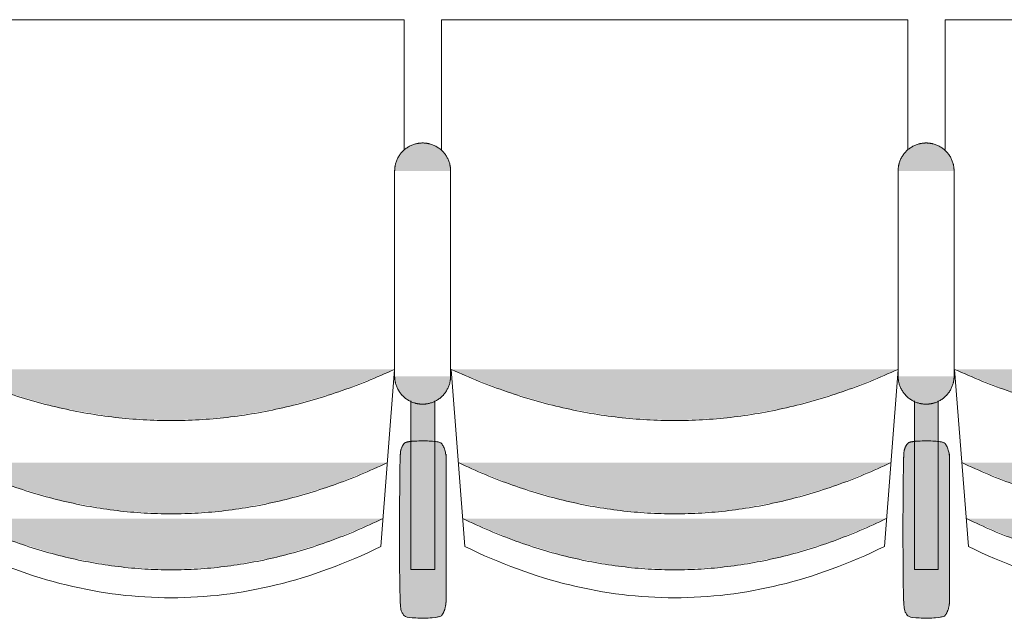
# Model space of a CAD drawing. Units: millimetres. Extents: x -12119 to 12123, y -26000 to 17099.
# Drawn here: x -971 to 85, y -6983 to -6341 of the extents above; entities that cross this region are included whole.
import ezdxf

# ---------------------------------------------------------------- set-up
doc = ezdxf.new("R2010")
doc.units = ezdxf.units.MM
doc.header["$LTSCALE"] = 127
doc.layers.add('Platea', color=7, linetype='Continuous', lineweight=50)
doc.layers.add('TEATRO Dante', color=7, linetype='Continuous', lineweight=5)

# ---------------------------------------------------------------- blocks, each defined once
blk = doc.blocks.new('Groupe-2970')
at = {"layer": 'TEATRO Dante', "linetype": 'Continuous', "lineweight": 0}
blk.add_hatch(color=7, dxfattribs=at).paths.add_polyline_path([(4764.8, -576.7), (4788.8, -634.7), (4805.9, -692.7), (4816.2, -750.7), (4819.7, -808.7), (4816.2, -866.7), (4805.9, -924.7), (4788.8, -982.7), (4764.8, -1040.7), (4764.8, -576.7)])
at = {"layer": 'TEATRO Dante', "color": 7, "linetype": 'Continuous', "lineweight": 9}
blk.add_open_spline([(4764.8, -576.7), (4874.6, -808.7), (4764.8, -1040.7)], degree=2, dxfattribs=at)
blk = doc.blocks.new('Groupe-2971')
at = {"layer": 'TEATRO Dante', "linetype": 'Continuous', "lineweight": 0}
blk.add_hatch(color=7, dxfattribs=at).paths.add_polyline_path([(4824.8, -581.7), (4848.8, -638.4), (4865.9, -695.2), (4876.2, -751.9), (4879.7, -808.7), (4876.2, -865.4), (4865.9, -922.2), (4848.8, -978.9), (4824.8, -1035.7), (4824.8, -581.7)])
at = {"layer": 'TEATRO Dante', "color": 7, "linetype": 'Continuous', "lineweight": 9}
blk.add_open_spline([(4824.8, -581.7), (4934.6, -808.7), (4824.8, -1035.7)], degree=2, dxfattribs=at)
blk = doc.blocks.new('Groupe-2972')
at = {"layer": 'TEATRO Dante', "linetype": 'Continuous', "lineweight": 0}
for points in [[(4452.1, -539), (4452.1, -509), (4450.1, -509.1), (4448.1, -509.3), (4446.2, -509.6), (4444.3, -510), (4442.5, -510.6), (4440.6, -511.3), (4438.9, -512.1), (4437.1, -513), (4435.4, -514.1), (4433.8, -515.2), (4432.3, -516.5), (4430.9, -517.8), (4429.5, -519.2), (4428.3, -520.7), (4427.2, -522.3), (4426.1, -524), (4425.2, -525.8), (4424.4, -527.6), (4423.7, -529.4), (4423.1, -531.2), (4422.7, -533.1), (4422.4, -535.1), (4422.2, -537), (4422.1, -539), (4452.1, -539)], [(4672.1, -539), (4702.1, -539), (4702, -537), (4701.8, -535.1), (4701.5, -533.1), (4701.1, -531.2), (4700.5, -529.4), (4699.8, -527.6), (4699, -525.8), (4698.1, -524), (4697, -522.3), (4695.9, -520.7), (4694.7, -519.2), (4693.3, -517.8), (4691.9, -516.5), (4690.4, -515.2), (4688.8, -514.1), (4687.1, -513), (4685.3, -512.1), (4683.6, -511.3), (4681.7, -510.6), (4679.9, -510), (4678, -509.6), (4676.1, -509.3), (4674.1, -509.1), (4672.1, -509), (4672.1, -539)], [(4452.1, -539), (4422.1, -539), (4422.2, -541), (4422.4, -543), (4422.7, -544.9), (4423.1, -546.8), (4423.7, -548.6), (4424.4, -550.5), (4425.2, -552.2), (4426.1, -554), (4427.2, -555.7), (4428.3, -557.3), (4429.5, -558.8), (4430.9, -560.2), (4432.3, -561.6), (4433.8, -562.8), (4435.4, -563.9), (4437.1, -565), (4438.9, -565.9), (4440.6, -566.7), (4442.5, -567.4), (4444.3, -568), (4446.2, -568.4), (4448.1, -568.8), (4450.1, -568.9), (4452.1, -569), (4452.1, -539)], [(4672.1, -539), (4672.1, -569), (4674.1, -568.9), (4676.1, -568.8), (4678, -568.4), (4679.9, -568), (4681.7, -567.4), (4683.6, -566.7), (4685.3, -565.9), (4687.1, -565), (4688.8, -563.9), (4690.4, -562.8), (4691.9, -561.6), (4693.3, -560.2), (4694.7, -558.8), (4695.9, -557.3), (4697, -555.7), (4698.1, -554), (4699, -552.2), (4699.8, -550.5), (4700.5, -548.6), (4701.1, -546.8), (4701.5, -544.9), (4701.8, -543), (4702, -541), (4702.1, -539), (4672.1, -539)]]:
    blk.add_hatch(color=7, dxfattribs=at).paths.add_polyline_path(points)
at = {"layer": 'TEATRO Dante', "color": 7, "linetype": 'Continuous', "lineweight": 9}
for p, q in [((4452.1, -509), (4672.1, -509)), ((4452.1, -569), (4672.1, -569))]:
    blk.add_line(p, q, dxfattribs=at)
for points in [[(4452.1, -509), (4444.1, -509), (4430.1, -517), (4422.1, -531), (4422.1, -539)], [(4702.1, -539), (4702.1, -531), (4694.1, -517), (4680.1, -509), (4672.1, -509)], [(4422.1, -539), (4422.1, -547), (4430.1, -561), (4444.1, -569), (4452.1, -569)], [(4672.1, -569), (4680.1, -569), (4694.1, -561), (4702.1, -547), (4702.1, -539)]]:
    blk.add_open_spline(points, degree=2, dxfattribs=at)
blk = doc.blocks.new('Groupe-2973')
at = {"layer": 'TEATRO Dante', "linetype": 'Continuous', "lineweight": 0}
for points in [[(4911.5, -513.8), (4912, -513.8), (4912.5, -513.8), (4913, -513.8), (4913.5, -513.8), (4914, -513.9), (4914.5, -513.9), (4914.9, -513.9), (4915.4, -514), (4915.9, -514), (4916.4, -514.1), (4916.9, -514.2), (4917.3, -514.2), (4917.8, -514.3), (4918.3, -514.4), (4918.7, -514.5), (4919.2, -514.6), (4919.6, -514.7), (4920.1, -514.8), (4920.5, -514.9), (4920.9, -515), (4921.4, -515.1), (4921.8, -515.2), (4922.2, -515.3), (4922.6, -515.5), (4923, -515.6), (4923.4, -515.8), (4923.8, -515.9), (4924.2, -516.1), (4924.6, -516.2), (4924.9, -516.4), (4925.3, -516.6), (4925.7, -516.7), (4926, -516.9), (4926.3, -517.1), (4926.7, -517.3), (4927, -517.5), (4927.3, -517.6), (4927.6, -517.8), (4927.9, -518), (4928.1, -518.2), (4928.4, -518.4), (4928.7, -518.7), (4928.9, -518.9), (4929.2, -519.1), (4929.4, -519.3), (4929.6, -519.5), (4929.8, -519.7), (4930, -520), (4930.2, -520.2), (4930.3, -520.4), (4930.5, -520.7), (4930.7, -520.9), (4930.8, -521.1), (4930.9, -521.4), (4931, -521.6), (4931.1, -521.8), (4931.2, -522.1), (4931.3, -522.3), (4931.4, -522.6), (4931.4, -522.8), (4931.5, -523.1), (4931.5, -523.3), (4931.5, -523.6), (4931.5, -523.8), (4931.5, -553.8), (4931.5, -554), (4931.5, -554.3), (4931.5, -554.5), (4931.4, -554.8), (4931.4, -555), (4931.3, -555.3), (4931.2, -555.5), (4931.1, -555.7), (4931, -556), (4930.9, -556.2), (4930.8, -556.5), (4930.7, -556.7), (4930.5, -556.9), (4930.3, -557.2), (4930.2, -557.4), (4930, -557.6), (4929.8, -557.8), (4929.6, -558.1), (4929.4, -558.3), (4929.2, -558.5), (4928.9, -558.7), (4928.7, -558.9), (4928.4, -559.1), (4928.1, -559.4), (4927.9, -559.6), (4927.6, -559.8), (4927.3, -559.9), (4927, -560.1), (4926.7, -560.3), (4926.3, -560.5), (4926, -560.7), (4925.7, -560.9), (4925.3, -561), (4924.9, -561.2), (4924.6, -561.4), (4924.2, -561.5), (4923.8, -561.7), (4923.4, -561.8), (4923, -562), (4922.6, -562.1), (4922.2, -562.2), (4921.8, -562.4), (4921.4, -562.5), (4920.9, -562.6), (4920.5, -562.7), (4920.1, -562.8), (4919.6, -562.9), (4919.2, -563), (4918.7, -563.1), (4918.3, -563.2), (4917.8, -563.3), (4917.3, -563.4), (4916.9, -563.4), (4916.4, -563.5), (4915.9, -563.6), (4915.4, -563.6), (4914.9, -563.6), (4914.5, -563.7), (4914, -563.7), (4913.5, -563.7), (4913, -563.8), (4912.5, -563.8), (4912, -563.8), (4911.5, -563.8), (4761.5, -563.8), (4761, -563.8), (4760.5, -563.8), (4760, -563.8), (4759.6, -563.7), (4759.1, -563.7), (4758.6, -563.7), (4758.1, -563.6), (4757.6, -563.6), (4757.1, -563.6), (4756.7, -563.5), (4756.2, -563.4), (4755.7, -563.4), (4755.2, -563.3), (4754.8, -563.2), (4754.3, -563.1), (4753.9, -563), (4753.4, -562.9), (4753, -562.8), (4752.5, -562.7), (4752.1, -562.6), (4751.7, -562.5), (4751.2, -562.4), (4750.8, -562.2), (4750.4, -562.1), (4750, -562), (4749.6, -561.8), (4749.2, -561.7), (4748.8, -561.5), (4748.5, -561.4), (4748.1, -561.2), (4747.7, -561), (4747.4, -560.9), (4747, -560.7), (4746.7, -560.5), (4746.4, -560.3), (4746.1, -560.1), (4745.7, -559.9), (4745.5, -559.8), (4745.2, -559.6), (4744.9, -559.4), (4744.6, -559.1), (4744.4, -558.9), (4744.1, -558.7), (4743.9, -558.5), (4743.7, -558.3), (4743.4, -558.1), (4743.2, -557.8), (4743, -557.6), (4742.9, -557.4), (4742.7, -557.2), (4742.5, -556.9), (4742.4, -556.7), (4742.2, -556.5), (4742.1, -556.2), (4742, -556), (4741.9, -555.7), (4741.8, -555.5), (4741.7, -555.3), (4741.7, -555), (4741.6, -554.8), (4741.6, -554.5), (4741.5, -554.3), (4741.5, -554), (4741.5, -553.8), (4741.5, -523.8), (4741.5, -523.6), (4741.5, -523.3), (4741.6, -523.1), (4741.6, -522.8), (4741.7, -522.6), (4741.7, -522.3), (4741.8, -522.1), (4741.9, -521.8), (4742, -521.6), (4742.1, -521.4), (4742.2, -521.1), (4742.4, -520.9), (4742.5, -520.7), (4742.7, -520.4), (4742.9, -520.2), (4743, -520), (4743.2, -519.7), (4743.4, -519.5), (4743.7, -519.3), (4743.9, -519.1), (4744.1, -518.9), (4744.4, -518.7), (4744.6, -518.4), (4744.9, -518.2), (4745.2, -518), (4745.5, -517.8), (4745.7, -517.6), (4746.1, -517.5), (4746.4, -517.3), (4746.7, -517.1), (4747, -516.9), (4747.4, -516.7), (4747.7, -516.6), (4748.1, -516.4), (4748.5, -516.2), (4748.8, -516.1), (4749.2, -515.9), (4749.6, -515.8), (4750, -515.6), (4750.4, -515.5), (4750.8, -515.3), (4751.2, -515.2), (4751.7, -515.1), (4752.1, -515), (4752.5, -514.9), (4753, -514.8), (4753.4, -514.7), (4753.9, -514.6), (4754.3, -514.5), (4754.8, -514.4), (4755.2, -514.3), (4755.7, -514.2), (4756.2, -514.2), (4756.7, -514.1), (4757.1, -514), (4757.6, -514), (4758.1, -513.9), (4758.6, -513.9), (4759.1, -513.9), (4759.6, -513.8), (4760, -513.8), (4760.5, -513.8), (4761, -513.8), (4761.5, -513.8), (4911.5, -513.8)], [(4698.7, -526), (4879.4, -526), (4879.4, -551.5), (4698.6, -551.5), (4698.7, -526)], [(4664.8, -569), (4688.8, -628.9), (4705.9, -688.8), (4716.2, -748.8), (4719.7, -808.7), (4716.2, -868.6), (4705.9, -928.5), (4688.8, -988.5), (4664.8, -1048.4), (4664.8, -569)]]:
    blk.add_hatch(color=7, dxfattribs=at).paths.add_polyline_path(points)
at = {"layer": 'TEATRO Dante', "color": 7, "linetype": 'Continuous', "lineweight": 9}
for p, q in [((4289.9, -558.7), (4289.9, -1058.7)), ((4429.5, -558.7), (4289.9, -558.7)), ((4664.8, -569), (4854.8, -583.7)), ((4854.8, -583.7), (4858.1, -590.7)), ((4858.1, -590.7), (4861.4, -597.8)), ((4861.4, -597.8), (4864.6, -604.8)), ((4864.6, -604.8), (4867.6, -611.8)), ((4867.6, -611.8), (4870.6, -618.8)), ((4870.6, -618.8), (4873.4, -625.9)), ((4873.4, -625.9), (4876.2, -632.9)), ((4876.2, -632.9), (4878.8, -639.9)), ((4878.8, -639.9), (4881.3, -647)), ((4881.3, -647), (4883.7, -654)), ((4883.7, -654), (4886, -661)), ((4886, -661), (4888.2, -668.1)), ((4888.2, -668.1), (4890.3, -675.1)), ((4890.3, -675.1), (4892.3, -682.1)), ((4892.3, -682.1), (4894.2, -689.2)), ((4894.2, -689.2), (4895.9, -696.2)), ((4895.9, -696.2), (4897.6, -703.2)), ((4897.6, -703.2), (4899.2, -710.3)), ((4899.2, -710.3), (4900.6, -717.3)), ((4900.6, -717.3), (4902, -724.3)), ((4902, -724.3), (4903.2, -731.3)), ((4903.2, -731.3), (4904.3, -738.4)), ((4904.3, -738.4), (4905.3, -745.4)), ((4905.3, -745.4), (4906.2, -752.4)), ((4906.2, -752.4), (4907.1, -759.5)), ((4907.1, -759.5), (4907.7, -766.5)), ((4907.7, -766.5), (4908.3, -773.5)), ((4908.3, -773.5), (4908.8, -780.6)), ((4908.8, -780.6), (4909.2, -787.6)), ((4909.2, -787.6), (4909.5, -794.6)), ((4909.5, -794.6), (4909.6, -801.7)), ((4909.6, -801.7), (4909.7, -808.7)), ((4909.7, -808.7), (4909.6, -815.7)), ((4909.5, -822.8), (4909.2, -829.8)), ((4909.6, -815.7), (4909.5, -822.8)), ((4909.2, -829.8), (4908.8, -836.8)), ((4908.3, -843.8), (4907.7, -850.9)), ((4908.8, -836.8), (4908.3, -843.8)), ((4907.7, -850.9), (4907.1, -857.9)), ((4906.2, -864.9), (4905.3, -872)), ((4907.1, -857.9), (4906.2, -864.9)), ((4905.3, -872), (4904.3, -879)), ((4903.2, -886), (4902, -893.1)), ((4904.3, -879), (4903.2, -886)), ((4902, -893.1), (4900.6, -900.1)), ((4899.2, -907.1), (4897.6, -914.2)), ((4900.6, -900.1), (4899.2, -907.1)), ((4897.6, -914.2), (4895.9, -921.2)), ((4894.2, -928.2), (4892.3, -935.3)), ((4895.9, -921.2), (4894.2, -928.2)), ((4892.3, -935.3), (4890.3, -942.3)), ((4888.2, -949.3), (4886, -956.3)), ((4890.3, -942.3), (4888.2, -949.3)), ((4886, -956.3), (4883.7, -963.4)), ((4881.3, -970.4), (4878.8, -977.4)), ((4883.7, -963.4), (4881.3, -970.4)), ((4878.8, -977.4), (4876.2, -984.5)), ((4873.4, -991.5), (4870.6, -998.5)), ((4876.2, -984.5), (4873.4, -991.5)), ((4870.6, -998.5), (4867.6, -1005.6)), ((4864.6, -1012.6), (4861.4, -1019.6)), ((4867.6, -1005.6), (4864.6, -1012.6)), ((4861.4, -1019.6), (4858.1, -1026.7)), ((4664.8, -1048.4), (4854.8, -1033.7)), ((4858.1, -1026.7), (4854.8, -1033.7)), ((4289.9, -1058.7), (4429.1, -1058.7))]:
    blk.add_line(p, q, dxfattribs=at)
at = {"layer": 'TEATRO Dante', "color": 7, "linetype": 'Continuous', "lineweight": 9, "flags": 128}
blk.add_lwpolyline([(4698.7, -526), (4879.4, -526), (4879.4, -551.5), (4698.6, -551.5)], dxfattribs=at)
at = {"layer": 'TEATRO Dante', "color": 7, "linetype": 'Continuous', "lineweight": 9}
blk.add_open_spline([(4911.5, -513.8), (4916.9, -513.8), (4926.2, -516.5), (4931.5, -521.1), (4931.5, -556.5), (4926.2, -561.1), (4916.9, -563.8), (4756.2, -563.8), (4746.9, -561.1), (4741.5, -556.5), (4741.5, -521.1), (4746.9, -516.5), (4756.2, -513.8), (4758.8, -513.8), (4835.2, -513.8), (4911.5, -513.8)], degree=2, knots=[0, 0, 0, 1, 2, 3, 4, 5, 6, 7, 8, 9, 10, 11, 12, 12, 13, 13, 13], dxfattribs=at)
blk.add_open_spline([(4664.8, -569), (4774.6, -808.7), (4664.8, -1048.4)], degree=2, dxfattribs=at)
at = {"layer": 'TEATRO Dante', "color": 7}
for name in ['Groupe-2972', 'Groupe-2970', 'Groupe-2971']:
    blk.add_blockref(name, (0, 0), dxfattribs=at)
blk = doc.blocks.new('Groupe-2974')
at = {"layer": 'TEATRO Dante', "linetype": 'Continuous', "lineweight": 0}
blk.add_hatch(color=7, dxfattribs=at).paths.add_polyline_path([(4764.8, -36.7), (4788.8, -94.7), (4805.9, -152.7), (4816.2, -210.7), (4819.7, -268.7), (4816.2, -326.7), (4805.9, -384.7), (4788.8, -442.7), (4764.8, -500.7), (4764.8, -36.7)])
at = {"layer": 'TEATRO Dante', "color": 7, "linetype": 'Continuous', "lineweight": 9}
blk.add_open_spline([(4764.8, -36.7), (4874.6, -268.7), (4764.8, -500.7)], degree=2, dxfattribs=at)
blk = doc.blocks.new('Groupe-2975')
at = {"layer": 'TEATRO Dante', "linetype": 'Continuous', "lineweight": 0}
blk.add_hatch(color=7, dxfattribs=at).paths.add_polyline_path([(4824.8, -41.7), (4848.8, -98.4), (4865.9, -155.2), (4876.2, -211.9), (4879.7, -268.7), (4876.2, -325.4), (4865.9, -382.2), (4848.8, -438.9), (4824.8, -495.7), (4824.8, -41.7)])
at = {"layer": 'TEATRO Dante', "color": 7, "linetype": 'Continuous', "lineweight": 9}
blk.add_open_spline([(4824.8, -41.7), (4934.6, -268.7), (4824.8, -495.7)], degree=2, dxfattribs=at)
blk = doc.blocks.new('Groupe-2976')
at = {"layer": 'TEATRO Dante', "linetype": 'Continuous', "lineweight": 0}
for points in [[(4452.1, 1), (4452.1, 31), (4450.1, 30.9), (4448.1, 30.7), (4446.2, 30.4), (4444.3, 30), (4442.5, 29.4), (4440.6, 28.7), (4438.9, 27.9), (4437.1, 27), (4435.4, 25.9), (4433.8, 24.8), (4432.3, 23.5), (4430.9, 22.2), (4429.5, 20.8), (4428.3, 19.3), (4427.2, 17.7), (4426.1, 16), (4425.2, 14.2), (4424.4, 12.4), (4423.7, 10.6), (4423.1, 8.8), (4422.7, 6.9), (4422.4, 4.9), (4422.2, 3), (4422.1, 1), (4452.1, 1)], [(4672.1, 1), (4702.1, 1), (4702, 3), (4701.8, 4.9), (4701.5, 6.9), (4701.1, 8.8), (4700.5, 10.6), (4699.8, 12.4), (4699, 14.2), (4698.1, 16), (4697, 17.7), (4695.9, 19.3), (4694.7, 20.8), (4693.3, 22.2), (4691.9, 23.5), (4690.4, 24.8), (4688.8, 25.9), (4687.1, 27), (4685.3, 27.9), (4683.6, 28.7), (4681.7, 29.4), (4679.9, 30), (4678, 30.4), (4676.1, 30.7), (4674.1, 30.9), (4672.1, 31), (4672.1, 1)], [(4452.1, 1), (4422.1, 1), (4422.2, -1), (4422.4, -3), (4422.7, -4.9), (4423.1, -6.8), (4423.7, -8.6), (4424.4, -10.5), (4425.2, -12.2), (4426.1, -14), (4427.2, -15.7), (4428.3, -17.3), (4429.5, -18.8), (4430.9, -20.2), (4432.3, -21.6), (4433.8, -22.8), (4435.4, -23.9), (4437.1, -25), (4438.9, -25.9), (4440.6, -26.7), (4442.5, -27.4), (4444.3, -28), (4446.2, -28.4), (4448.1, -28.8), (4450.1, -28.9), (4452.1, -29), (4452.1, 1)], [(4672.1, 1), (4672.1, -29), (4674.1, -28.9), (4676.1, -28.8), (4678, -28.4), (4679.9, -28), (4681.7, -27.4), (4683.6, -26.7), (4685.3, -25.9), (4687.1, -25), (4688.8, -23.9), (4690.4, -22.8), (4691.9, -21.6), (4693.3, -20.2), (4694.7, -18.8), (4695.9, -17.3), (4697, -15.7), (4698.1, -14), (4699, -12.2), (4699.8, -10.5), (4700.5, -8.6), (4701.1, -6.8), (4701.5, -4.9), (4701.8, -3), (4702, -1), (4702.1, 1), (4672.1, 1)]]:
    blk.add_hatch(color=7, dxfattribs=at).paths.add_polyline_path(points)
at = {"layer": 'TEATRO Dante', "color": 7, "linetype": 'Continuous', "lineweight": 9}
for p, q in [((4452.1, 31), (4672.1, 31)), ((4452.1, -29), (4672.1, -29))]:
    blk.add_line(p, q, dxfattribs=at)
for points in [[(4452.1, 31), (4444.1, 31), (4430.1, 23), (4422.1, 9), (4422.1, 1)], [(4702.1, 1), (4702.1, 9), (4694.1, 23), (4680.1, 31), (4672.1, 31)], [(4422.1, 1), (4422.1, -7), (4430.1, -21), (4444.1, -29), (4452.1, -29)], [(4672.1, -29), (4680.1, -29), (4694.1, -21), (4702.1, -7), (4702.1, 1)]]:
    blk.add_open_spline(points, degree=2, dxfattribs=at)
blk = doc.blocks.new('Groupe-2977')
at = {"layer": 'TEATRO Dante', "linetype": 'Continuous', "lineweight": 0}
for points in [[(4911.5, 26.2), (4912, 26.2), (4912.5, 26.2), (4913, 26.2), (4913.5, 26.2), (4914, 26.1), (4914.5, 26.1), (4914.9, 26.1), (4915.4, 26), (4915.9, 26), (4916.4, 25.9), (4916.9, 25.8), (4917.3, 25.8), (4917.8, 25.7), (4918.3, 25.6), (4918.7, 25.5), (4919.2, 25.4), (4919.6, 25.3), (4920.1, 25.2), (4920.5, 25.1), (4920.9, 25), (4921.4, 24.9), (4921.8, 24.8), (4922.2, 24.7), (4922.6, 24.5), (4923, 24.4), (4923.4, 24.2), (4923.8, 24.1), (4924.2, 23.9), (4924.6, 23.8), (4924.9, 23.6), (4925.3, 23.4), (4925.7, 23.3), (4926, 23.1), (4926.3, 22.9), (4926.7, 22.7), (4927, 22.5), (4927.3, 22.4), (4927.6, 22.2), (4927.9, 22), (4928.1, 21.8), (4928.4, 21.6), (4928.7, 21.3), (4928.9, 21.1), (4929.2, 20.9), (4929.4, 20.7), (4929.6, 20.5), (4929.8, 20.3), (4930, 20), (4930.2, 19.8), (4930.3, 19.6), (4930.5, 19.3), (4930.7, 19.1), (4930.8, 18.9), (4930.9, 18.6), (4931, 18.4), (4931.1, 18.2), (4931.2, 17.9), (4931.3, 17.7), (4931.4, 17.4), (4931.4, 17.2), (4931.5, 16.9), (4931.5, 16.7), (4931.5, 16.4), (4931.5, 16.2), (4931.5, -13.8), (4931.5, -14), (4931.5, -14.3), (4931.5, -14.5), (4931.4, -14.8), (4931.4, -15), (4931.3, -15.3), (4931.2, -15.5), (4931.1, -15.7), (4931, -16), (4930.9, -16.2), (4930.8, -16.5), (4930.7, -16.7), (4930.5, -16.9), (4930.3, -17.2), (4930.2, -17.4), (4930, -17.6), (4929.8, -17.8), (4929.6, -18.1), (4929.4, -18.3), (4929.2, -18.5), (4928.9, -18.7), (4928.7, -18.9), (4928.4, -19.1), (4928.1, -19.4), (4927.9, -19.6), (4927.6, -19.8), (4927.3, -19.9), (4927, -20.1), (4926.7, -20.3), (4926.3, -20.5), (4926, -20.7), (4925.7, -20.9), (4925.3, -21), (4924.9, -21.2), (4924.6, -21.4), (4924.2, -21.5), (4923.8, -21.7), (4923.4, -21.8), (4923, -22), (4922.6, -22.1), (4922.2, -22.2), (4921.8, -22.4), (4921.4, -22.5), (4920.9, -22.6), (4920.5, -22.7), (4920.1, -22.8), (4919.6, -22.9), (4919.2, -23), (4918.7, -23.1), (4918.3, -23.2), (4917.8, -23.3), (4917.3, -23.4), (4916.9, -23.4), (4916.4, -23.5), (4915.9, -23.6), (4915.4, -23.6), (4914.9, -23.6), (4914.5, -23.7), (4914, -23.7), (4913.5, -23.7), (4913, -23.8), (4912.5, -23.8), (4912, -23.8), (4911.5, -23.8), (4761.5, -23.8), (4761, -23.8), (4760.5, -23.8), (4760, -23.8), (4759.6, -23.7), (4759.1, -23.7), (4758.6, -23.7), (4758.1, -23.6), (4757.6, -23.6), (4757.1, -23.6), (4756.7, -23.5), (4756.2, -23.4), (4755.7, -23.4), (4755.2, -23.3), (4754.8, -23.2), (4754.3, -23.1), (4753.9, -23), (4753.4, -22.9), (4753, -22.8), (4752.5, -22.7), (4752.1, -22.6), (4751.7, -22.5), (4751.2, -22.4), (4750.8, -22.2), (4750.4, -22.1), (4750, -22), (4749.6, -21.8), (4749.2, -21.7), (4748.8, -21.5), (4748.5, -21.4), (4748.1, -21.2), (4747.7, -21), (4747.4, -20.9), (4747, -20.7), (4746.7, -20.5), (4746.4, -20.3), (4746.1, -20.1), (4745.7, -19.9), (4745.5, -19.8), (4745.2, -19.6), (4744.9, -19.4), (4744.6, -19.1), (4744.4, -18.9), (4744.1, -18.7), (4743.9, -18.5), (4743.7, -18.3), (4743.4, -18.1), (4743.2, -17.8), (4743, -17.6), (4742.9, -17.4), (4742.7, -17.2), (4742.5, -16.9), (4742.4, -16.7), (4742.2, -16.5), (4742.1, -16.2), (4742, -16), (4741.9, -15.7), (4741.8, -15.5), (4741.7, -15.3), (4741.7, -15), (4741.6, -14.8), (4741.6, -14.5), (4741.5, -14.3), (4741.5, -14), (4741.5, -13.8), (4741.5, 16.2), (4741.5, 16.4), (4741.5, 16.7), (4741.6, 16.9), (4741.6, 17.2), (4741.7, 17.4), (4741.7, 17.7), (4741.8, 17.9), (4741.9, 18.2), (4742, 18.4), (4742.1, 18.6), (4742.2, 18.9), (4742.4, 19.1), (4742.5, 19.3), (4742.7, 19.6), (4742.9, 19.8), (4743, 20), (4743.2, 20.3), (4743.4, 20.5), (4743.7, 20.7), (4743.9, 20.9), (4744.1, 21.1), (4744.4, 21.3), (4744.6, 21.6), (4744.9, 21.8), (4745.2, 22), (4745.5, 22.2), (4745.7, 22.4), (4746.1, 22.5), (4746.4, 22.7), (4746.7, 22.9), (4747, 23.1), (4747.4, 23.3), (4747.7, 23.4), (4748.1, 23.6), (4748.5, 23.8), (4748.8, 23.9), (4749.2, 24.1), (4749.6, 24.2), (4750, 24.4), (4750.4, 24.5), (4750.8, 24.7), (4751.2, 24.8), (4751.7, 24.9), (4752.1, 25), (4752.5, 25.1), (4753, 25.2), (4753.4, 25.3), (4753.9, 25.4), (4754.3, 25.5), (4754.8, 25.6), (4755.2, 25.7), (4755.7, 25.8), (4756.2, 25.8), (4756.7, 25.9), (4757.1, 26), (4757.6, 26), (4758.1, 26.1), (4758.6, 26.1), (4759.1, 26.1), (4759.6, 26.2), (4760, 26.2), (4760.5, 26.2), (4761, 26.2), (4761.5, 26.2), (4911.5, 26.2)], [(4698.7, 14), (4879.4, 14), (4879.4, -11.5), (4698.6, -11.5), (4698.7, 14)], [(4664.8, -29), (4688.8, -88.9), (4705.9, -148.8), (4716.2, -208.8), (4719.7, -268.7), (4716.2, -328.6), (4705.9, -388.5), (4688.8, -448.5), (4664.8, -508.4), (4664.8, -29)]]:
    blk.add_hatch(color=7, dxfattribs=at).paths.add_polyline_path(points)
at = {"layer": 'TEATRO Dante', "color": 7, "linetype": 'Continuous', "lineweight": 9}
for p, q in [((4289.9, -18.7), (4289.9, -518.7)), ((4429.5, -18.7), (4289.9, -18.7)), ((4664.8, -29), (4854.8, -43.7)), ((4854.8, -43.7), (4858.1, -50.7)), ((4858.1, -50.7), (4861.4, -57.8)), ((4861.4, -57.8), (4864.6, -64.8)), ((4864.6, -64.8), (4867.6, -71.8)), ((4867.6, -71.8), (4870.6, -78.8)), ((4870.6, -78.8), (4873.4, -85.9)), ((4873.4, -85.9), (4876.2, -92.9)), ((4876.2, -92.9), (4878.8, -99.9)), ((4878.8, -99.9), (4881.3, -107)), ((4881.3, -107), (4883.7, -114)), ((4883.7, -114), (4886, -121)), ((4886, -121), (4888.2, -128.1)), ((4888.2, -128.1), (4890.3, -135.1)), ((4890.3, -135.1), (4892.3, -142.1)), ((4892.3, -142.1), (4894.2, -149.2)), ((4894.2, -149.2), (4895.9, -156.2)), ((4895.9, -156.2), (4897.6, -163.2)), ((4897.6, -163.2), (4899.2, -170.3)), ((4899.2, -170.3), (4900.6, -177.3)), ((4900.6, -177.3), (4902, -184.3)), ((4902, -184.3), (4903.2, -191.3)), ((4903.2, -191.3), (4904.3, -198.4)), ((4904.3, -198.4), (4905.3, -205.4)), ((4905.3, -205.4), (4906.2, -212.4)), ((4906.2, -212.4), (4907.1, -219.5)), ((4907.1, -219.5), (4907.7, -226.5)), ((4907.7, -226.5), (4908.3, -233.5)), ((4908.3, -233.5), (4908.8, -240.6)), ((4908.8, -240.6), (4909.2, -247.6)), ((4909.2, -247.6), (4909.5, -254.6)), ((4909.5, -254.6), (4909.6, -261.7)), ((4909.6, -261.7), (4909.7, -268.7)), ((4909.7, -268.7), (4909.6, -275.7)), ((4909.5, -282.8), (4909.2, -289.8)), ((4909.6, -275.7), (4909.5, -282.8)), ((4909.2, -289.8), (4908.8, -296.8)), ((4908.3, -303.8), (4907.7, -310.9)), ((4908.8, -296.8), (4908.3, -303.8)), ((4907.7, -310.9), (4907.1, -317.9)), ((4906.2, -324.9), (4905.3, -332)), ((4907.1, -317.9), (4906.2, -324.9)), ((4905.3, -332), (4904.3, -339)), ((4903.2, -346), (4902, -353.1)), ((4904.3, -339), (4903.2, -346)), ((4902, -353.1), (4900.6, -360.1)), ((4899.2, -367.1), (4897.6, -374.2)), ((4900.6, -360.1), (4899.2, -367.1)), ((4897.6, -374.2), (4895.9, -381.2)), ((4894.2, -388.2), (4892.3, -395.3)), ((4895.9, -381.2), (4894.2, -388.2)), ((4892.3, -395.3), (4890.3, -402.3)), ((4888.2, -409.3), (4886, -416.3)), ((4890.3, -402.3), (4888.2, -409.3)), ((4886, -416.3), (4883.7, -423.4)), ((4881.3, -430.4), (4878.8, -437.4)), ((4883.7, -423.4), (4881.3, -430.4)), ((4878.8, -437.4), (4876.2, -444.5)), ((4873.4, -451.5), (4870.6, -458.5)), ((4876.2, -444.5), (4873.4, -451.5)), ((4870.6, -458.5), (4867.6, -465.6)), ((4864.6, -472.6), (4861.4, -479.6)), ((4867.6, -465.6), (4864.6, -472.6)), ((4861.4, -479.6), (4858.1, -486.7)), ((4664.8, -508.4), (4854.8, -493.7)), ((4858.1, -486.7), (4854.8, -493.7)), ((4289.9, -518.7), (4429.1, -518.7))]:
    blk.add_line(p, q, dxfattribs=at)
at = {"layer": 'TEATRO Dante', "color": 7, "linetype": 'Continuous', "lineweight": 9, "flags": 128}
blk.add_lwpolyline([(4698.7, 14), (4879.4, 14), (4879.4, -11.5), (4698.6, -11.5)], dxfattribs=at)
at = {"layer": 'TEATRO Dante', "color": 7, "linetype": 'Continuous', "lineweight": 9}
blk.add_open_spline([(4911.5, 26.2), (4916.9, 26.2), (4926.2, 23.5), (4931.5, 18.9), (4931.5, -16.5), (4926.2, -21.1), (4916.9, -23.8), (4756.2, -23.8), (4746.9, -21.1), (4741.5, -16.5), (4741.5, 18.9), (4746.9, 23.5), (4756.2, 26.2), (4758.8, 26.2), (4835.2, 26.2), (4911.5, 26.2)], degree=2, knots=[0, 0, 0, 1, 2, 3, 4, 5, 6, 7, 8, 9, 10, 11, 12, 12, 13, 13, 13], dxfattribs=at)
blk.add_open_spline([(4664.8, -29), (4774.6, -268.7), (4664.8, -508.4)], degree=2, dxfattribs=at)
at = {"layer": 'TEATRO Dante', "color": 7}
for name in ['Groupe-2976', 'Groupe-2974', 'Groupe-2975']:
    blk.add_blockref(name, (0, 0), dxfattribs=at)
blk = doc.blocks.new('Groupe-2978')
at = {"layer": 'TEATRO Dante', "linetype": 'Continuous', "lineweight": 0}
blk.add_hatch(color=7, dxfattribs=at).paths.add_polyline_path([(4764.8, 503.3), (4788.8, 445.3), (4805.9, 387.3), (4816.2, 329.3), (4819.7, 271.3), (4816.2, 213.3), (4805.9, 155.3), (4788.8, 97.3), (4764.8, 39.3), (4764.8, 503.3)])
at = {"layer": 'TEATRO Dante', "color": 7, "linetype": 'Continuous', "lineweight": 9}
blk.add_open_spline([(4764.8, 503.3), (4874.6, 271.3), (4764.8, 39.3)], degree=2, dxfattribs=at)
blk = doc.blocks.new('Groupe-2979')
at = {"layer": 'TEATRO Dante', "linetype": 'Continuous', "lineweight": 0}
blk.add_hatch(color=7, dxfattribs=at).paths.add_polyline_path([(4824.8, 498.3), (4848.8, 441.6), (4865.9, 384.8), (4876.2, 328.1), (4879.7, 271.3), (4876.2, 214.6), (4865.9, 157.8), (4848.8, 101.1), (4824.8, 44.3), (4824.8, 498.3)])
at = {"layer": 'TEATRO Dante', "color": 7, "linetype": 'Continuous', "lineweight": 9}
blk.add_open_spline([(4824.8, 498.3), (4934.6, 271.3), (4824.8, 44.3)], degree=2, dxfattribs=at)
blk = doc.blocks.new('Groupe-2980')
at = {"layer": 'TEATRO Dante', "linetype": 'Continuous', "lineweight": 0}
for points in [[(4452.1, 541), (4452.1, 571), (4450.1, 570.9), (4448.1, 570.7), (4446.2, 570.4), (4444.3, 570), (4442.5, 569.4), (4440.6, 568.7), (4438.9, 567.9), (4437.1, 567), (4435.4, 565.9), (4433.8, 564.8), (4432.3, 563.5), (4430.9, 562.2), (4429.5, 560.8), (4428.3, 559.3), (4427.2, 557.7), (4426.1, 556), (4425.2, 554.2), (4424.4, 552.4), (4423.7, 550.6), (4423.1, 548.8), (4422.7, 546.9), (4422.4, 544.9), (4422.2, 543), (4422.1, 541), (4452.1, 541)], [(4672.1, 541), (4702.1, 541), (4702, 543), (4701.8, 544.9), (4701.5, 546.9), (4701.1, 548.8), (4700.5, 550.6), (4699.8, 552.4), (4699, 554.2), (4698.1, 556), (4697, 557.7), (4695.9, 559.3), (4694.7, 560.8), (4693.3, 562.2), (4691.9, 563.5), (4690.4, 564.8), (4688.8, 565.9), (4687.1, 567), (4685.3, 567.9), (4683.6, 568.7), (4681.7, 569.4), (4679.9, 570), (4678, 570.4), (4676.1, 570.7), (4674.1, 570.9), (4672.1, 571), (4672.1, 541)], [(4452.1, 541), (4422.1, 541), (4422.2, 539), (4422.4, 537), (4422.7, 535.1), (4423.1, 533.2), (4423.7, 531.4), (4424.4, 529.5), (4425.2, 527.8), (4426.1, 526), (4427.2, 524.3), (4428.3, 522.7), (4429.5, 521.2), (4430.9, 519.8), (4432.3, 518.4), (4433.8, 517.2), (4435.4, 516.1), (4437.1, 515), (4438.9, 514.1), (4440.6, 513.3), (4442.5, 512.6), (4444.3, 512), (4446.2, 511.6), (4448.1, 511.2), (4450.1, 511.1), (4452.1, 511), (4452.1, 541)], [(4672.1, 541), (4672.1, 511), (4674.1, 511.1), (4676.1, 511.2), (4678, 511.6), (4679.9, 512), (4681.7, 512.6), (4683.6, 513.3), (4685.3, 514.1), (4687.1, 515), (4688.8, 516.1), (4690.4, 517.2), (4691.9, 518.4), (4693.3, 519.8), (4694.7, 521.2), (4695.9, 522.7), (4697, 524.3), (4698.1, 526), (4699, 527.8), (4699.8, 529.5), (4700.5, 531.4), (4701.1, 533.2), (4701.5, 535.1), (4701.8, 537), (4702, 539), (4702.1, 541), (4672.1, 541)]]:
    blk.add_hatch(color=7, dxfattribs=at).paths.add_polyline_path(points)
at = {"layer": 'TEATRO Dante', "color": 7, "linetype": 'Continuous', "lineweight": 9}
for p, q in [((4452.1, 571), (4672.1, 571)), ((4452.1, 511), (4672.1, 511))]:
    blk.add_line(p, q, dxfattribs=at)
for points in [[(4452.1, 571), (4444.1, 571), (4430.1, 563), (4422.1, 549), (4422.1, 541)], [(4702.1, 541), (4702.1, 549), (4694.1, 563), (4680.1, 571), (4672.1, 571)], [(4422.1, 541), (4422.1, 533), (4430.1, 519), (4444.1, 511), (4452.1, 511)], [(4672.1, 511), (4680.1, 511), (4694.1, 519), (4702.1, 533), (4702.1, 541)]]:
    blk.add_open_spline(points, degree=2, dxfattribs=at)
blk = doc.blocks.new('Groupe-2981')
at = {"layer": 'TEATRO Dante', "linetype": 'Continuous', "lineweight": 0}
for points in [[(4911.5, 566.2), (4912, 566.2), (4912.5, 566.2), (4913, 566.2), (4913.5, 566.2), (4914, 566.1), (4914.5, 566.1), (4914.9, 566.1), (4915.4, 566), (4915.9, 566), (4916.4, 565.9), (4916.9, 565.8), (4917.3, 565.8), (4917.8, 565.7), (4918.3, 565.6), (4918.7, 565.5), (4919.2, 565.4), (4919.6, 565.3), (4920.1, 565.2), (4920.5, 565.1), (4920.9, 565), (4921.4, 564.9), (4921.8, 564.8), (4922.2, 564.7), (4922.6, 564.5), (4923, 564.4), (4923.4, 564.2), (4923.8, 564.1), (4924.2, 563.9), (4924.6, 563.8), (4924.9, 563.6), (4925.3, 563.4), (4925.7, 563.3), (4926, 563.1), (4926.3, 562.9), (4926.7, 562.7), (4927, 562.5), (4927.3, 562.4), (4927.6, 562.2), (4927.9, 562), (4928.1, 561.8), (4928.4, 561.6), (4928.7, 561.3), (4928.9, 561.1), (4929.2, 560.9), (4929.4, 560.7), (4929.6, 560.5), (4929.8, 560.3), (4930, 560), (4930.2, 559.8), (4930.3, 559.6), (4930.5, 559.3), (4930.7, 559.1), (4930.8, 558.9), (4930.9, 558.6), (4931, 558.4), (4931.1, 558.2), (4931.2, 557.9), (4931.3, 557.7), (4931.4, 557.4), (4931.4, 557.2), (4931.5, 556.9), (4931.5, 556.7), (4931.5, 556.4), (4931.5, 556.2), (4931.5, 526.2), (4931.5, 526), (4931.5, 525.7), (4931.5, 525.5), (4931.4, 525.2), (4931.4, 525), (4931.3, 524.7), (4931.2, 524.5), (4931.1, 524.3), (4931, 524), (4930.9, 523.8), (4930.8, 523.5), (4930.7, 523.3), (4930.5, 523.1), (4930.3, 522.8), (4930.2, 522.6), (4930, 522.4), (4929.8, 522.2), (4929.6, 521.9), (4929.4, 521.7), (4929.2, 521.5), (4928.9, 521.3), (4928.7, 521.1), (4928.4, 520.9), (4928.1, 520.6), (4927.9, 520.4), (4927.6, 520.2), (4927.3, 520.1), (4927, 519.9), (4926.7, 519.7), (4926.3, 519.5), (4926, 519.3), (4925.7, 519.1), (4925.3, 519), (4924.9, 518.8), (4924.6, 518.6), (4924.2, 518.5), (4923.8, 518.3), (4923.4, 518.2), (4923, 518), (4922.6, 517.9), (4922.2, 517.8), (4921.8, 517.6), (4921.4, 517.5), (4920.9, 517.4), (4920.5, 517.3), (4920.1, 517.2), (4919.6, 517.1), (4919.2, 517), (4918.7, 516.9), (4918.3, 516.8), (4917.8, 516.7), (4917.3, 516.6), (4916.9, 516.6), (4916.4, 516.5), (4915.9, 516.4), (4915.4, 516.4), (4914.9, 516.4), (4914.5, 516.3), (4914, 516.3), (4913.5, 516.3), (4913, 516.2), (4912.5, 516.2), (4912, 516.2), (4911.5, 516.2), (4761.5, 516.2), (4761, 516.2), (4760.5, 516.2), (4760, 516.2), (4759.6, 516.3), (4759.1, 516.3), (4758.6, 516.3), (4758.1, 516.4), (4757.6, 516.4), (4757.1, 516.4), (4756.7, 516.5), (4756.2, 516.6), (4755.7, 516.6), (4755.2, 516.7), (4754.8, 516.8), (4754.3, 516.9), (4753.9, 517), (4753.4, 517.1), (4753, 517.2), (4752.5, 517.3), (4752.1, 517.4), (4751.7, 517.5), (4751.2, 517.6), (4750.8, 517.8), (4750.4, 517.9), (4750, 518), (4749.6, 518.2), (4749.2, 518.3), (4748.8, 518.5), (4748.5, 518.6), (4748.1, 518.8), (4747.7, 519), (4747.4, 519.1), (4747, 519.3), (4746.7, 519.5), (4746.4, 519.7), (4746.1, 519.9), (4745.7, 520.1), (4745.5, 520.2), (4745.2, 520.4), (4744.9, 520.6), (4744.6, 520.9), (4744.4, 521.1), (4744.1, 521.3), (4743.9, 521.5), (4743.7, 521.7), (4743.4, 521.9), (4743.2, 522.2), (4743, 522.4), (4742.9, 522.6), (4742.7, 522.8), (4742.5, 523.1), (4742.4, 523.3), (4742.2, 523.5), (4742.1, 523.8), (4742, 524), (4741.9, 524.3), (4741.8, 524.5), (4741.7, 524.7), (4741.7, 525), (4741.6, 525.2), (4741.6, 525.5), (4741.5, 525.7), (4741.5, 526), (4741.5, 526.2), (4741.5, 556.2), (4741.5, 556.4), (4741.5, 556.7), (4741.6, 556.9), (4741.6, 557.2), (4741.7, 557.4), (4741.7, 557.7), (4741.8, 557.9), (4741.9, 558.2), (4742, 558.4), (4742.1, 558.6), (4742.2, 558.9), (4742.4, 559.1), (4742.5, 559.3), (4742.7, 559.6), (4742.9, 559.8), (4743, 560), (4743.2, 560.3), (4743.4, 560.5), (4743.7, 560.7), (4743.9, 560.9), (4744.1, 561.1), (4744.4, 561.3), (4744.6, 561.6), (4744.9, 561.8), (4745.2, 562), (4745.5, 562.2), (4745.7, 562.4), (4746.1, 562.5), (4746.4, 562.7), (4746.7, 562.9), (4747, 563.1), (4747.4, 563.3), (4747.7, 563.4), (4748.1, 563.6), (4748.5, 563.8), (4748.8, 563.9), (4749.2, 564.1), (4749.6, 564.2), (4750, 564.4), (4750.4, 564.5), (4750.8, 564.7), (4751.2, 564.8), (4751.7, 564.9), (4752.1, 565), (4752.5, 565.1), (4753, 565.2), (4753.4, 565.3), (4753.9, 565.4), (4754.3, 565.5), (4754.8, 565.6), (4755.2, 565.7), (4755.7, 565.8), (4756.2, 565.8), (4756.7, 565.9), (4757.1, 566), (4757.6, 566), (4758.1, 566.1), (4758.6, 566.1), (4759.1, 566.1), (4759.6, 566.2), (4760, 566.2), (4760.5, 566.2), (4761, 566.2), (4761.5, 566.2), (4911.5, 566.2)], [(4698.7, 554), (4879.4, 554), (4879.4, 528.5), (4698.6, 528.5), (4698.7, 554)], [(4664.8, 511), (4688.8, 451.1), (4705.9, 391.2), (4716.2, 331.2), (4719.7, 271.3), (4716.2, 211.4), (4705.9, 151.5), (4688.8, 91.5), (4664.8, 31.6), (4664.8, 511)]]:
    blk.add_hatch(color=7, dxfattribs=at).paths.add_polyline_path(points)
at = {"layer": 'TEATRO Dante', "color": 7, "linetype": 'Continuous', "lineweight": 9}
for p, q in [((4289.9, 521.3), (4289.9, 21.3)), ((4429.5, 521.3), (4289.9, 521.3)), ((4664.8, 511), (4854.8, 496.3)), ((4854.8, 496.3), (4858.1, 489.3)), ((4858.1, 489.3), (4861.4, 482.2)), ((4861.4, 482.2), (4864.6, 475.2)), ((4864.6, 475.2), (4867.6, 468.2)), ((4867.6, 468.2), (4870.6, 461.2)), ((4870.6, 461.2), (4873.4, 454.1)), ((4873.4, 454.1), (4876.2, 447.1)), ((4876.2, 447.1), (4878.8, 440.1)), ((4878.8, 440.1), (4881.3, 433)), ((4881.3, 433), (4883.7, 426)), ((4883.7, 426), (4886, 419)), ((4886, 419), (4888.2, 411.9)), ((4888.2, 411.9), (4890.3, 404.9)), ((4890.3, 404.9), (4892.3, 397.9)), ((4892.3, 397.9), (4894.2, 390.8)), ((4894.2, 390.8), (4895.9, 383.8)), ((4895.9, 383.8), (4897.6, 376.8)), ((4897.6, 376.8), (4899.2, 369.7)), ((4899.2, 369.7), (4900.6, 362.7)), ((4900.6, 362.7), (4902, 355.7)), ((4902, 355.7), (4903.2, 348.7)), ((4903.2, 348.7), (4904.3, 341.6)), ((4904.3, 341.6), (4905.3, 334.6)), ((4905.3, 334.6), (4906.2, 327.6)), ((4906.2, 327.6), (4907.1, 320.5)), ((4907.1, 320.5), (4907.7, 313.5)), ((4907.7, 313.5), (4908.3, 306.5)), ((4908.3, 306.5), (4908.8, 299.4)), ((4908.8, 299.4), (4909.2, 292.4)), ((4909.2, 292.4), (4909.5, 285.4)), ((4909.5, 285.4), (4909.6, 278.3)), ((4909.6, 278.3), (4909.7, 271.3)), ((4909.6, 264.3), (4909.5, 257.2)), ((4909.7, 271.3), (4909.6, 264.3)), ((4909.5, 257.2), (4909.2, 250.2)), ((4908.8, 243.2), (4908.3, 236.2)), ((4909.2, 250.2), (4908.8, 243.2)), ((4908.3, 236.2), (4907.7, 229.1)), ((4907.1, 222.1), (4906.2, 215.1)), ((4907.7, 229.1), (4907.1, 222.1)), ((4906.2, 215.1), (4905.3, 208)), ((4904.3, 201), (4903.2, 194)), ((4905.3, 208), (4904.3, 201)), ((4903.2, 194), (4902, 186.9)), ((4900.6, 179.9), (4899.2, 172.9)), ((4902, 186.9), (4900.6, 179.9)), ((4899.2, 172.9), (4897.6, 165.8)), ((4895.9, 158.8), (4894.2, 151.8)), ((4897.6, 165.8), (4895.9, 158.8)), ((4894.2, 151.8), (4892.3, 144.7)), ((4890.3, 137.7), (4888.2, 130.7)), ((4892.3, 144.7), (4890.3, 137.7)), ((4888.2, 130.7), (4886, 123.7)), ((4883.7, 116.6), (4881.3, 109.6)), ((4886, 123.7), (4883.7, 116.6)), ((4881.3, 109.6), (4878.8, 102.6)), ((4876.2, 95.5), (4873.4, 88.5)), ((4878.8, 102.6), (4876.2, 95.5)), ((4873.4, 88.5), (4870.6, 81.5)), ((4867.6, 74.4), (4864.6, 67.4)), ((4870.6, 81.5), (4867.6, 74.4)), ((4864.6, 67.4), (4861.4, 60.4)), ((4858.1, 53.3), (4854.8, 46.3)), ((4861.4, 60.4), (4858.1, 53.3)), ((4664.8, 31.6), (4854.8, 46.3)), ((4289.9, 21.3), (4429.1, 21.3))]:
    blk.add_line(p, q, dxfattribs=at)
at = {"layer": 'TEATRO Dante', "color": 7, "linetype": 'Continuous', "lineweight": 9, "flags": 128}
blk.add_lwpolyline([(4698.7, 554), (4879.4, 554), (4879.4, 528.5), (4698.6, 528.5)], dxfattribs=at)
at = {"layer": 'TEATRO Dante', "color": 7, "linetype": 'Continuous', "lineweight": 9}
blk.add_open_spline([(4911.5, 566.2), (4916.9, 566.2), (4926.2, 563.5), (4931.5, 558.9), (4931.5, 523.5), (4926.2, 518.9), (4916.9, 516.2), (4756.2, 516.2), (4746.9, 518.9), (4741.5, 523.5), (4741.5, 558.9), (4746.9, 563.5), (4756.2, 566.2), (4758.8, 566.2), (4835.2, 566.2), (4911.5, 566.2)], degree=2, knots=[0, 0, 0, 1, 2, 3, 4, 5, 6, 7, 8, 9, 10, 11, 12, 12, 13, 13, 13], dxfattribs=at)
blk.add_open_spline([(4664.8, 511), (4774.6, 271.3), (4664.8, 31.6)], degree=2, dxfattribs=at)
at = {"layer": 'TEATRO Dante', "color": 7}
for name in ['Groupe-2980', 'Groupe-2978', 'Groupe-2979']:
    blk.add_blockref(name, (0, 0), dxfattribs=at)
blk = doc.blocks.new('Groupe-3022')
at = {"layer": 'TEATRO Dante', "color": 7}
for name in ['Groupe-2981', 'Groupe-2977', 'Groupe-2973']:
    blk.add_blockref(name, (0, 0), dxfattribs=at)
blk = doc.blocks.new('Groupe-3892')
at = {"layer": 'TEATRO Dante', "color": 7}
blk.add_blockref('Groupe-3022', (0, 0), dxfattribs=at)

msp = doc.modelspace()

# ---------------------------------------------------------------- block references
at = {"layer": 'Platea', "color": 7, "rotation": 270}
msp.add_blockref('Groupe-3892', (0, -2051.51), dxfattribs=at)

doc.saveas('drawing.dxf')
